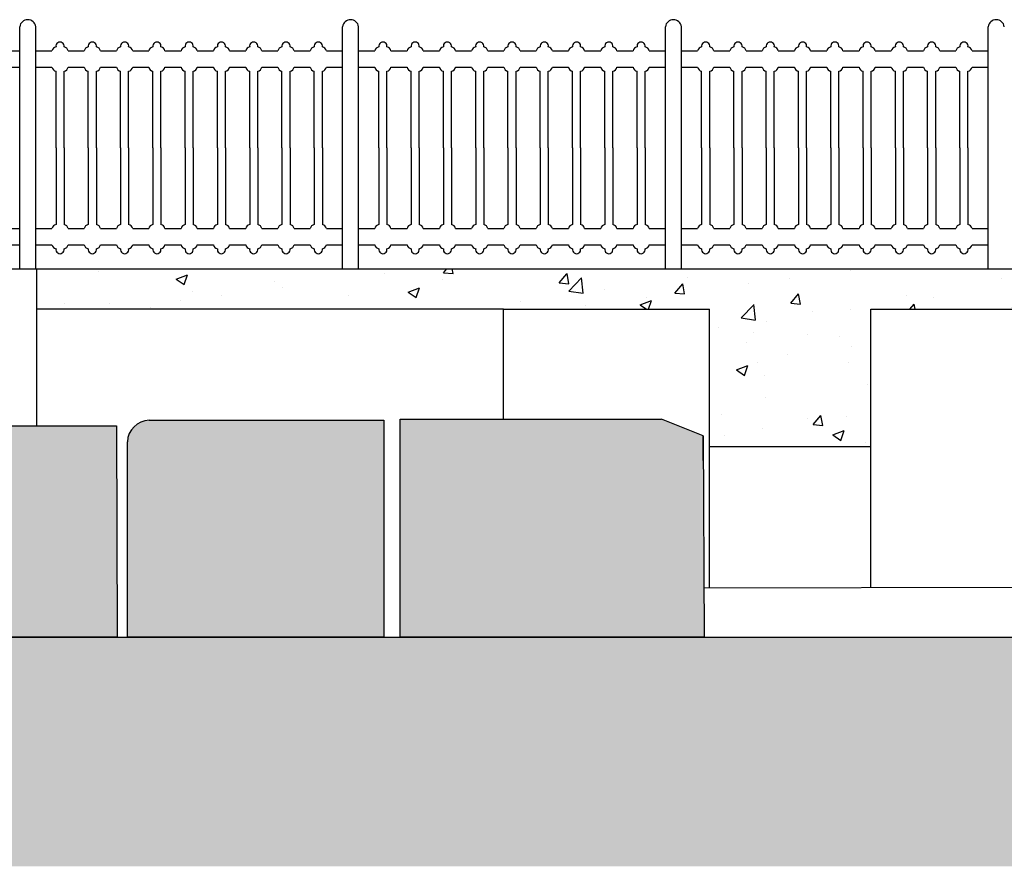
# Model space of a CAD drawing. Units: millimetres. Extents: x 92176 to 92509, y 98063 to 98235.
# Drawn here: x 92228 to 92234, y 98132 to 98137 of the extents above; entities that cross this region are included whole.
import ezdxf

# ---------------------------------------------------------------- set-up
doc = ezdxf.new("R2010")
doc.units = ezdxf.units.MM
doc.layers.add('04-PROGETTO FILIPPONE', color=5, linetype='Continuous')
doc.layers.add('retini', color=7, linetype='Continuous')

msp = doc.modelspace()

# ---------------------------------------------------------------- hatches: boundary and pattern name
at = {"layer": '04-PROGETTO FILIPPONE', "linetype": 'Continuous'}
h = msp.add_hatch(dxfattribs=at)
h.set_pattern_fill('AR-CONC', color=8, scale=0.1, angle=-40.731418, style=0)
h.set_pattern_definition([(50, (92364.5445, 98065.4251), (0.7172602, -0.0627521), [0.075, -0.825]), (355, (92364.5445, 98065.4251), (-0.1387513, 0.752192), [0.06, -0.66]), (100.4514, (92364.6043, 98065.41985), (0.5785094, 0.6894395), [0.0637402, -0.701142]), (46.1842, (92364.5445, 98065.6251), (1.067241, -0.165519), [0.1125, -1.2375]), (96.6356, (92364.6335, 98065.6113), (0.934663, 0.974118), [0.09561, -1.051713]), (351.1842, (92364.5445, 98065.6251), (0.934662, 0.974119), [0.09, -0.99]), (21, (92364.6445, 98065.5751), (0.596907, -0.402619), [0.075, -0.825]), (326, (92364.6445, 98065.5751), (0.2433153, 0.72515), [0.06, -0.66]), (71.4514, (92364.69426, 98065.5415), (0.8402226, 0.3225305), [0.0637402, -0.701142]), (37.5, (92364.54452, 98065.42508), (0.01215986, 0.33289385), [0, -0.652, 0, -0.67, 0, -0.6625]), (7.5, (92364.54452, 98065.42508), (0.2630695, 0.3944117), [0, -0.382, 0, -0.637, 0, -0.2525]), (327.5, (92364.32152, 98065.42508), (0.53382244, -0.02255487), [0, -0.25, 0, -0.78, 0, -1.035]), (317.5, (92364.2215, 98065.42508), (0.5831862, 0.100105), [0, -0.325, 0, -0.518, 0, -0.735])])
h.paths.add_polyline_path([(92233.58022, 98135.35337), (92234.87984, 98135.35337), (92234.87984, 98134.72337), (92234.89778, 98134.72337), (92234.89778, 98134.67337), (92235.87955, 98134.67337), (92235.87955, 98135.35337), (92237.12064, 98135.35337), (92237.12064, 98135.60337), (92228.41311, 98135.60337), (92228.41311, 98135.35337), (92231.30344, 98135.35337), (92232.58051, 98135.35337), (92232.58051, 98134.50337), (92233.58022, 98134.50337)])
h = msp.add_hatch(dxfattribs=at)
h.set_pattern_fill('AR-SAND', color=44, scale=0.25, angle=-40.731418, style=0)
h.set_pattern_definition([(307.5, (92254.7164, 98111.96903), (0.481706, 0.0157483), [0, -0.38, 0, -0.425, 0, -0.40625]), (277.5, (92254.7164, 98111.969), (0.705537, -0.442444), [0, -0.205, 0, -0.3425, 0, -0.13125]), (237.5, (92254.7164, 98112.27653), (0.001415, -0.7785355), [0, -0.125, 0, -0.45, 0, -0.5875]), (227.5, (92254.7164, 98112.2765), (0.219419, -0.751532), [0, -0.0625, 0, -0.295, 0, -0.3375])])
h.paths.add_polyline_path([(92284.42048, 98131.90337), (92284.42048, 98133.69337), (92282.84555, 98133.69337), (92277.03622, 98133.80337), (92269.71263, 98133.60337), (92247.08295, 98133.60337), (92247.08295, 98133.32337), (92227.46311, 98133.32337), (92227.46311, 98131.90337)])
at = {"layer": 'retini', "linetype": 'Continuous'}
h = msp.add_hatch(color=255, dxfattribs=at)
h.paths.add_polyline_path([(92227.66611, 98133.32337), (92227.66611, 98134.42433, 0.2730825), (92227.52436, 98134.56608), (92226.10461, 98134.56608), (92226.11626, 98133.32337)])
h.paths.add_polyline_path([(92228.91147, 98133.32337), (92228.90703, 98134.63222), (92227.72275, 98134.63222), (92227.70504, 98133.32337)])
h.paths.add_polyline_path([(92229.10947, 98134.66723, 0.3918403), (92228.97407, 98134.53183), (92228.97407, 98133.32337), (92230.56288, 98133.32337), (92230.56288, 98134.66723)])
h.paths.add_polyline_path([(92230.66449, 98133.32337), (92232.54726, 98133.32337), (92232.54139, 98134.5696), (92232.28323, 98134.67357), (92230.66449, 98134.67357)])

# ---------------------------------------------------------------- linework, layer by layer
at = {"layer": '04-PROGETTO FILIPPONE', "color": 8, "linetype": 'Continuous'}
for points, elevation in [([(92228.30701, 98135.60337), (92228.30701, 98137.10337)], -0.385), ([(92228.40701, 98135.60337), (92228.40701, 98137.10337)], -0.385), ([(92230.30701, 98135.60337), (92230.30701, 98137.10337)], -0.385), ([(92230.40701, 98135.60337), (92230.40701, 98137.10337)], -0.385), ([(92232.30701, 98135.60337), (92232.30701, 98137.10337)], -0.385), ([(92232.40701, 98135.60337), (92232.40701, 98137.10337)], -0.385), ([(92234.30701, 98135.60337), (92234.30701, 98137.10337)], -0.385), ([(92228.20701, 98136.95337), (92228.30701, 98136.95337)], -0.385), ([(92228.40701, 98136.95337), (92228.50701, 98136.95337)], -0.385), ([(92228.60701, 98136.95337), (92228.70701, 98136.95337)], -0.385), ([(92228.80701, 98136.95337), (92228.90701, 98136.95337)], -0.385), ([(92229.00701, 98136.95337), (92229.10701, 98136.95337)], -0.385), ([(92229.20701, 98136.95337), (92229.30701, 98136.95337)], -0.385), ([(92229.40701, 98136.95337), (92229.50701, 98136.95337)], -0.385), ([(92229.60701, 98136.95337), (92229.70701, 98136.95337)], -0.385), ([(92229.80701, 98136.95337), (92229.90701, 98136.95337)], -0.385), ([(92230.00701, 98136.95337), (92230.10701, 98136.95337)], -0.385), ([(92230.20701, 98136.95337), (92230.30701, 98136.95337)], -0.385), ([(92230.40701, 98136.95337), (92230.50701, 98136.95337)], -0.385), ([(92230.60701, 98136.95337), (92230.70701, 98136.95337)], -0.385), ([(92230.80701, 98136.95337), (92230.90701, 98136.95337)], -0.385), ([(92231.00701, 98136.95337), (92231.10701, 98136.95337)], -0.385), ([(92231.20701, 98136.95337), (92231.30701, 98136.95337)], -0.385), ([(92231.40701, 98136.95337), (92231.50701, 98136.95337)], -0.385), ([(92231.60701, 98136.95337), (92231.70701, 98136.95337)], -0.385), ([(92231.80701, 98136.95337), (92231.90701, 98136.95337)], -0.385), ([(92232.00701, 98136.95337), (92232.10701, 98136.95337)], -0.385), ([(92232.20701, 98136.95337), (92232.30701, 98136.95337)], -0.385), ([(92232.40701, 98136.95337), (92232.50701, 98136.95337)], -0.385), ([(92232.60701, 98136.95337), (92232.70701, 98136.95337)], -0.385), ([(92232.80701, 98136.95337), (92232.90701, 98136.95337)], -0.385), ([(92233.00701, 98136.95337), (92233.10701, 98136.95337)], -0.385), ([(92233.20701, 98136.95337), (92233.30701, 98136.95337)], -0.385), ([(92233.40701, 98136.95337), (92233.50701, 98136.95337)], -0.385), ([(92233.60701, 98136.95337), (92233.70701, 98136.95337)], -0.385), ([(92233.80701, 98136.95337), (92233.90701, 98136.95337)], -0.385), ([(92234.00701, 98136.95337), (92234.10701, 98136.95337)], -0.385), ([(92234.20701, 98136.95337), (92234.30701, 98136.95337)], -0.385), ([(92228.20701, 98136.85337), (92228.30701, 98136.85337)], -0.385), ([(92228.40701, 98136.85337), (92228.50701, 98136.85337)], -0.385), ([(92228.53201, 98136.35354), (92228.53201, 98136.82837)], -0.385), ([(92228.58201, 98136.35361), (92228.58201, 98136.82837)], -0.385), ([(92228.60701, 98136.85337), (92228.70701, 98136.85337)], -0.385), ([(92228.73201, 98136.35354), (92228.73201, 98136.82837)], -0.385), ([(92228.78201, 98136.35361), (92228.78201, 98136.82837)], -0.385), ([(92228.80701, 98136.85337), (92228.90701, 98136.85337)], -0.385), ([(92228.93201, 98136.35354), (92228.93201, 98136.82837)], -0.385), ([(92228.98201, 98136.35361), (92228.98201, 98136.82837)], -0.385), ([(92229.00701, 98136.85337), (92229.10701, 98136.85337)], -0.385), ([(92229.13201, 98136.35354), (92229.13201, 98136.82837)], -0.385), ([(92229.18201, 98136.35361), (92229.18201, 98136.82837)], -0.385), ([(92229.20701, 98136.85337), (92229.30701, 98136.85337)], -0.385), ([(92229.33201, 98136.35354), (92229.33201, 98136.82837)], -0.385), ([(92229.38201, 98136.35361), (92229.38201, 98136.82837)], -0.385), ([(92229.40701, 98136.85337), (92229.50701, 98136.85337)], -0.385), ([(92229.53201, 98136.35354), (92229.53201, 98136.82837)], -0.385), ([(92229.58201, 98136.35361), (92229.58201, 98136.82837)], -0.385), ([(92229.60701, 98136.85337), (92229.70701, 98136.85337)], -0.385), ([(92229.73201, 98136.35354), (92229.73201, 98136.82837)], -0.385), ([(92229.78201, 98136.35361), (92229.78201, 98136.82837)], -0.385), ([(92229.80701, 98136.85337), (92229.90701, 98136.85337)], -0.385), ([(92229.93201, 98136.35354), (92229.93201, 98136.82837)], -0.385), ([(92229.98201, 98136.35361), (92229.98201, 98136.82837)], -0.385), ([(92230.00701, 98136.85337), (92230.10701, 98136.85337)], -0.385), ([(92230.13201, 98136.35354), (92230.13201, 98136.82837)], -0.385), ([(92230.18201, 98136.35361), (92230.18201, 98136.82837)], -0.385), ([(92230.20701, 98136.85337), (92230.30701, 98136.85337)], -0.385), ([(92230.40701, 98136.85337), (92230.50701, 98136.85337)], -0.385), ([(92230.53201, 98136.35354), (92230.53201, 98136.82837)], -0.385), ([(92230.58201, 98136.35361), (92230.58201, 98136.82837)], -0.385), ([(92230.60701, 98136.85337), (92230.70701, 98136.85337)], -0.385), ([(92230.73201, 98136.35354), (92230.73201, 98136.82837)], -0.385), ([(92230.78201, 98136.35361), (92230.78201, 98136.82837)], -0.385), ([(92230.80701, 98136.85337), (92230.90701, 98136.85337)], -0.385), ([(92230.93201, 98136.35354), (92230.93201, 98136.82837)], -0.385), ([(92230.98201, 98136.35361), (92230.98201, 98136.82837)], -0.385), ([(92231.00701, 98136.85337), (92231.10701, 98136.85337)], -0.385), ([(92231.13201, 98136.35354), (92231.13201, 98136.82837)], -0.385), ([(92231.18201, 98136.35361), (92231.18201, 98136.82837)], -0.385), ([(92231.20701, 98136.85337), (92231.30701, 98136.85337)], -0.385), ([(92231.33201, 98136.35354), (92231.33201, 98136.82837)], -0.385), ([(92231.38201, 98136.35361), (92231.38201, 98136.82837)], -0.385), ([(92231.40701, 98136.85337), (92231.50701, 98136.85337)], -0.385), ([(92231.53201, 98136.35354), (92231.53201, 98136.82837)], -0.385), ([(92231.58201, 98136.35361), (92231.58201, 98136.82837)], -0.385), ([(92231.60701, 98136.85337), (92231.70701, 98136.85337)], -0.385), ([(92231.73201, 98136.35354), (92231.73201, 98136.82837)], -0.385), ([(92231.78201, 98136.35361), (92231.78201, 98136.82837)], -0.385), ([(92231.80701, 98136.85337), (92231.90701, 98136.85337)], -0.385), ([(92231.93201, 98136.35354), (92231.93201, 98136.82837)], -0.385), ([(92231.98201, 98136.35361), (92231.98201, 98136.82837)], -0.385), ([(92232.00701, 98136.85337), (92232.10701, 98136.85337)], -0.385), ([(92232.13201, 98136.35354), (92232.13201, 98136.82837)], -0.385), ([(92232.18201, 98136.35361), (92232.18201, 98136.82837)], -0.385), ([(92232.20701, 98136.85337), (92232.30701, 98136.85337)], -0.385), ([(92232.40701, 98136.85337), (92232.50701, 98136.85337)], -0.385), ([(92232.53201, 98136.35354), (92232.53201, 98136.82837)], -0.385), ([(92232.58201, 98136.35361), (92232.58201, 98136.82837)], -0.385), ([(92232.60701, 98136.85337), (92232.70701, 98136.85337)], -0.385), ([(92232.73201, 98136.35354), (92232.73201, 98136.82837)], -0.385), ([(92232.78201, 98136.35361), (92232.78201, 98136.82837)], -0.385), ([(92232.80701, 98136.85337), (92232.90701, 98136.85337)], -0.385), ([(92232.93201, 98136.35354), (92232.93201, 98136.82837)], -0.385), ([(92232.98201, 98136.35361), (92232.98201, 98136.82837)], -0.385), ([(92233.00701, 98136.85337), (92233.10701, 98136.85337)], -0.385), ([(92233.13201, 98136.35354), (92233.13201, 98136.82837)], -0.385), ([(92233.18201, 98136.35361), (92233.18201, 98136.82837)], -0.385), ([(92233.20701, 98136.85337), (92233.30701, 98136.85337)], -0.385), ([(92233.33201, 98136.35354), (92233.33201, 98136.82837)], -0.385), ([(92233.38201, 98136.35361), (92233.38201, 98136.82837)], -0.385), ([(92233.40701, 98136.85337), (92233.50701, 98136.85337)], -0.385), ([(92233.53201, 98136.35354), (92233.53201, 98136.82837)], -0.385), ([(92233.58201, 98136.35361), (92233.58201, 98136.82837)], -0.385), ([(92233.60701, 98136.85337), (92233.70701, 98136.85337)], -0.385), ([(92233.73201, 98136.35354), (92233.73201, 98136.82837)], -0.385), ([(92233.78201, 98136.35361), (92233.78201, 98136.82837)], -0.385), ([(92233.80701, 98136.85337), (92233.90701, 98136.85337)], -0.385), ([(92233.93201, 98136.35354), (92233.93201, 98136.82837)], -0.385), ([(92233.98201, 98136.35361), (92233.98201, 98136.82837)], -0.385), ([(92234.00701, 98136.85337), (92234.10701, 98136.85337)], -0.385), ([(92234.13201, 98136.35354), (92234.13201, 98136.82837)], -0.385), ([(92234.18201, 98136.35361), (92234.18201, 98136.82837)], -0.385), ([(92234.20701, 98136.85337), (92234.30701, 98136.85337)], -0.385), ([(92228.53201, 98136.3532), (92228.53201, 98135.87837)], -0.385), ([(92228.58201, 98136.35313), (92228.58201, 98135.87837)], -0.385), ([(92228.73201, 98136.3532), (92228.73201, 98135.87837)], -0.385), ([(92228.78201, 98136.35313), (92228.78201, 98135.87837)], -0.385), ([(92228.93201, 98136.3532), (92228.93201, 98135.87837)], -0.385), ([(92228.98201, 98136.35313), (92228.98201, 98135.87837)], -0.385), ([(92229.13201, 98136.3532), (92229.13201, 98135.87837)], -0.385), ([(92229.18201, 98136.35313), (92229.18201, 98135.87837)], -0.385), ([(92229.33201, 98136.3532), (92229.33201, 98135.87837)], -0.385), ([(92229.38201, 98136.35313), (92229.38201, 98135.87837)], -0.385), ([(92229.53201, 98136.3532), (92229.53201, 98135.87837)], -0.385), ([(92229.58201, 98136.35313), (92229.58201, 98135.87837)], -0.385), ([(92229.73201, 98136.3532), (92229.73201, 98135.87837)], -0.385), ([(92229.78201, 98136.35313), (92229.78201, 98135.87837)], -0.385), ([(92229.93201, 98136.3532), (92229.93201, 98135.87837)], -0.385), ([(92229.98201, 98136.35313), (92229.98201, 98135.87837)], -0.385), ([(92230.13201, 98136.3532), (92230.13201, 98135.87837)], -0.385), ([(92230.18201, 98136.35313), (92230.18201, 98135.87837)], -0.385), ([(92230.53201, 98136.3532), (92230.53201, 98135.87837)], -0.385), ([(92230.58201, 98136.35313), (92230.58201, 98135.87837)], -0.385), ([(92230.73201, 98136.3532), (92230.73201, 98135.87837)], -0.385), ([(92230.78201, 98136.35313), (92230.78201, 98135.87837)], -0.385), ([(92230.93201, 98136.3532), (92230.93201, 98135.87837)], -0.385), ([(92230.98201, 98136.35313), (92230.98201, 98135.87837)], -0.385), ([(92231.13201, 98136.3532), (92231.13201, 98135.87837)], -0.385), ([(92231.18201, 98136.35313), (92231.18201, 98135.87837)], -0.385), ([(92231.33201, 98136.3532), (92231.33201, 98135.87837)], -0.385), ([(92231.38201, 98136.35313), (92231.38201, 98135.87837)], -0.385), ([(92231.53201, 98136.3532), (92231.53201, 98135.87837)], -0.385), ([(92231.58201, 98136.35313), (92231.58201, 98135.87837)], -0.385), ([(92231.73201, 98136.3532), (92231.73201, 98135.87837)], -0.385), ([(92231.78201, 98136.35313), (92231.78201, 98135.87837)], -0.385), ([(92231.93201, 98136.3532), (92231.93201, 98135.87837)], -0.385), ([(92231.98201, 98136.35313), (92231.98201, 98135.87837)], -0.385), ([(92232.13201, 98136.3532), (92232.13201, 98135.87837)], -0.385), ([(92232.18201, 98136.35313), (92232.18201, 98135.87837)], -0.385), ([(92232.53201, 98136.3532), (92232.53201, 98135.87837)], -0.385), ([(92232.58201, 98136.35313), (92232.58201, 98135.87837)], -0.385), ([(92232.73201, 98136.3532), (92232.73201, 98135.87837)], -0.385), ([(92232.78201, 98136.35313), (92232.78201, 98135.87837)], -0.385), ([(92232.93201, 98136.3532), (92232.93201, 98135.87837)], -0.385), ([(92232.98201, 98136.35313), (92232.98201, 98135.87837)], -0.385), ([(92233.13201, 98136.3532), (92233.13201, 98135.87837)], -0.385), ([(92233.18201, 98136.35313), (92233.18201, 98135.87837)], -0.385), ([(92233.33201, 98136.3532), (92233.33201, 98135.87837)], -0.385), ([(92233.38201, 98136.35313), (92233.38201, 98135.87837)], -0.385), ([(92233.53201, 98136.3532), (92233.53201, 98135.87837)], -0.385), ([(92233.58201, 98136.35313), (92233.58201, 98135.87837)], -0.385), ([(92233.73201, 98136.3532), (92233.73201, 98135.87837)], -0.385), ([(92233.78201, 98136.35313), (92233.78201, 98135.87837)], -0.385), ([(92233.93201, 98136.3532), (92233.93201, 98135.87837)], -0.385), ([(92233.98201, 98136.35313), (92233.98201, 98135.87837)], -0.385), ([(92234.13201, 98136.3532), (92234.13201, 98135.87837)], -0.385), ([(92234.18201, 98136.35313), (92234.18201, 98135.87837)], -0.385), ([(92228.20701, 98135.85337), (92228.30701, 98135.85337)], -0.385), ([(92228.40701, 98135.85337), (92228.50701, 98135.85337)], -0.385), ([(92228.60701, 98135.85337), (92228.70701, 98135.85337)], -0.385), ([(92228.80701, 98135.85337), (92228.90701, 98135.85337)], -0.385), ([(92229.00701, 98135.85337), (92229.10701, 98135.85337)], -0.385), ([(92229.20701, 98135.85337), (92229.30701, 98135.85337)], -0.385), ([(92229.40701, 98135.85337), (92229.50701, 98135.85337)], -0.385), ([(92229.60701, 98135.85337), (92229.70701, 98135.85337)], -0.385), ([(92229.80701, 98135.85337), (92229.90701, 98135.85337)], -0.385), ([(92230.00701, 98135.85337), (92230.10701, 98135.85337)], -0.385), ([(92230.20701, 98135.85337), (92230.30701, 98135.85337)], -0.385), ([(92230.40701, 98135.85337), (92230.50701, 98135.85337)], -0.385), ([(92230.60701, 98135.85337), (92230.70701, 98135.85337)], -0.385), ([(92230.80701, 98135.85337), (92230.90701, 98135.85337)], -0.385), ([(92231.00701, 98135.85337), (92231.10701, 98135.85337)], -0.385), ([(92231.20701, 98135.85337), (92231.30701, 98135.85337)], -0.385), ([(92231.40701, 98135.85337), (92231.50701, 98135.85337)], -0.385), ([(92231.60701, 98135.85337), (92231.70701, 98135.85337)], -0.385), ([(92231.80701, 98135.85337), (92231.90701, 98135.85337)], -0.385), ([(92232.00701, 98135.85337), (92232.10701, 98135.85337)], -0.385), ([(92232.20701, 98135.85337), (92232.30701, 98135.85337)], -0.385), ([(92232.40701, 98135.85337), (92232.50701, 98135.85337)], -0.385), ([(92232.60701, 98135.85337), (92232.70701, 98135.85337)], -0.385), ([(92232.80701, 98135.85337), (92232.90701, 98135.85337)], -0.385), ([(92233.00701, 98135.85337), (92233.10701, 98135.85337)], -0.385), ([(92233.20701, 98135.85337), (92233.30701, 98135.85337)], -0.385), ([(92233.40701, 98135.85337), (92233.50701, 98135.85337)], -0.385), ([(92233.60701, 98135.85337), (92233.70701, 98135.85337)], -0.385), ([(92233.80701, 98135.85337), (92233.90701, 98135.85337)], -0.385), ([(92234.00701, 98135.85337), (92234.10701, 98135.85337)], -0.385), ([(92234.20701, 98135.85337), (92234.30701, 98135.85337)], -0.385), ([(92228.20701, 98135.75337), (92228.30701, 98135.75337)], -0.385), ([(92228.40701, 98135.75337), (92228.50701, 98135.75337)], -0.385), ([(92228.60701, 98135.75337), (92228.70701, 98135.75337)], -0.385), ([(92228.80701, 98135.75337), (92228.90701, 98135.75337)], -0.385), ([(92229.00701, 98135.75337), (92229.10701, 98135.75337)], -0.385), ([(92229.20701, 98135.75337), (92229.30701, 98135.75337)], -0.385), ([(92229.40701, 98135.75337), (92229.50701, 98135.75337)], -0.385), ([(92229.60701, 98135.75337), (92229.70701, 98135.75337)], -0.385), ([(92229.80701, 98135.75337), (92229.90701, 98135.75337)], -0.385), ([(92230.00701, 98135.75337), (92230.10701, 98135.75337)], -0.385), ([(92230.20701, 98135.75337), (92230.30701, 98135.75337)], -0.385), ([(92230.40701, 98135.75337), (92230.50701, 98135.75337)], -0.385), ([(92230.60701, 98135.75337), (92230.70701, 98135.75337)], -0.385), ([(92230.80701, 98135.75337), (92230.90701, 98135.75337)], -0.385), ([(92231.00701, 98135.75337), (92231.10701, 98135.75337)], -0.385), ([(92231.20701, 98135.75337), (92231.30701, 98135.75337)], -0.385), ([(92231.40701, 98135.75337), (92231.50701, 98135.75337)], -0.385), ([(92231.60701, 98135.75337), (92231.70701, 98135.75337)], -0.385), ([(92231.80701, 98135.75337), (92231.90701, 98135.75337)], -0.385), ([(92232.00701, 98135.75337), (92232.10701, 98135.75337)], -0.385), ([(92232.20701, 98135.75337), (92232.30701, 98135.75337)], -0.385), ([(92232.40701, 98135.75337), (92232.50701, 98135.75337)], -0.385), ([(92232.60701, 98135.75337), (92232.70701, 98135.75337)], -0.385), ([(92232.80701, 98135.75337), (92232.90701, 98135.75337)], -0.385), ([(92233.00701, 98135.75337), (92233.10701, 98135.75337)], -0.385), ([(92233.20701, 98135.75337), (92233.30701, 98135.75337)], -0.385), ([(92233.40701, 98135.75337), (92233.50701, 98135.75337)], -0.385), ([(92233.60701, 98135.75337), (92233.70701, 98135.75337)], -0.385), ([(92233.80701, 98135.75337), (92233.90701, 98135.75337)], -0.385), ([(92234.00701, 98135.75337), (92234.10701, 98135.75337)], -0.385), ([(92234.20701, 98135.75337), (92234.30701, 98135.75337)], -0.385), ([(92224.30701, 98135.60337), (92234.64726, 98135.60337)], -0.385), ([(92228.41311, 98135.35337), (92228.41311, 98135.60337)], -0.385), ([(92228.41311, 98134.63222), (92228.41311, 98135.35337)], -0.808), ([(92231.30344, 98135.35337), (92228.41311, 98135.35337)], -0.385), ([(92231.30344, 98135.35337), (92232.58051, 98135.35337)], -0.385), ([(92231.30344, 98134.67357), (92231.30344, 98135.35337)], -0.294), ([(92232.58051, 98133.62811), (92232.58051, 98135.35337)], -0.294), ([(92233.58022, 98135.35337), (92234.64726, 98135.35337)], -0.385), ([(92233.58022, 98133.6302), (92233.58022, 98135.35337)], -0.294), ([(92232.58051, 98134.50337), (92233.58022, 98134.50337)], -0.385), ([(92232.54582, 98133.62804), (92234.49726, 98133.63211)], -0.808)]:
    msp.add_lwpolyline(points, dxfattribs=dict(at, elevation=elevation))
at = {"layer": '04-PROGETTO FILIPPONE', "color": 44, "linetype": 'Continuous', "elevation": -0.385}
msp.add_lwpolyline([(92222.4332, 98133.32337), (92247.08295, 98133.32337)], dxfattribs=at)
at = {"layer": '04-PROGETTO FILIPPONE', "color": 8, "linetype": 'Continuous'}
for centre, radius, start, end in [((92228.35701, 98137.09677, -0.385), 0.05043, 7.523198, 172.476802), ((92230.35701, 98137.09677, -0.385), 0.05043, 7.523198, 172.476802), ((92232.35701, 98137.09677, -0.385), 0.05043, 7.523198, 172.476802), ((92234.35701, 98137.09677, -0.385), 0.05043, 7.523198, 172.476802), ((92228.55701, 98136.9833, -0.385), 0.02548, 348.845846, 191.154154), ((92228.75701, 98136.9833, -0.385), 0.02548, 348.845846, 191.154154), ((92228.95701, 98136.9833, -0.385), 0.02548, 348.845846, 191.154154), ((92229.15701, 98136.9833, -0.385), 0.02548, 348.845846, 191.154154), ((92229.35701, 98136.9833, -0.385), 0.02548, 348.845846, 191.154154), ((92229.55701, 98136.9833, -0.385), 0.02548, 348.845846, 191.154154), ((92229.75701, 98136.9833, -0.385), 0.02548, 348.845846, 191.154154), ((92229.95701, 98136.9833, -0.385), 0.02548, 348.845846, 191.154154), ((92230.15701, 98136.9833, -0.385), 0.02548, 348.845846, 191.154154), ((92230.55701, 98136.9833, -0.385), 0.02548, 348.845846, 191.154154), ((92230.75701, 98136.9833, -0.385), 0.02548, 348.845846, 191.154154), ((92230.95701, 98136.9833, -0.385), 0.02548, 348.845846, 191.154154), ((92231.15701, 98136.9833, -0.385), 0.02548, 348.845846, 191.154154), ((92231.35701, 98136.9833, -0.385), 0.02548, 348.845846, 191.154154), ((92231.55701, 98136.9833, -0.385), 0.02548, 348.845846, 191.154154), ((92231.75701, 98136.9833, -0.385), 0.02548, 348.845846, 191.154154), ((92231.95701, 98136.9833, -0.385), 0.02548, 348.845846, 191.154154), ((92232.15701, 98136.9833, -0.385), 0.02548, 348.845846, 191.154154), ((92232.55701, 98136.9833, -0.385), 0.02548, 348.845846, 191.154154), ((92232.75701, 98136.9833, -0.385), 0.02548, 348.845846, 191.154154), ((92232.95701, 98136.9833, -0.385), 0.02548, 348.845846, 191.154154), ((92233.15701, 98136.9833, -0.385), 0.02548, 348.845846, 191.154154), ((92233.35701, 98136.9833, -0.385), 0.02548, 348.845846, 191.154154), ((92233.55701, 98136.9833, -0.385), 0.02548, 348.845846, 191.154154), ((92233.75701, 98136.9833, -0.385), 0.02548, 348.845846, 191.154154), ((92233.95701, 98136.9833, -0.385), 0.02548, 348.845846, 191.154154), ((92234.15701, 98136.9833, -0.385), 0.02548, 348.845846, 191.154154), ((92228.53725, 98136.94813, -0.385), 0.03069, 99.835336, 170.164664), ((92228.57676, 98136.94813, -0.385), 0.03069, 9.835336, 80.164664), ((92228.73725, 98136.94813, -0.385), 0.03069, 99.835336, 170.164664), ((92228.77676, 98136.94813, -0.385), 0.03069, 9.835336, 80.164664), ((92228.93725, 98136.94813, -0.385), 0.03069, 99.835336, 170.164664), ((92228.97676, 98136.94813, -0.385), 0.03069, 9.835336, 80.164664), ((92229.13725, 98136.94813, -0.385), 0.03069, 99.835336, 170.164664), ((92229.17676, 98136.94813, -0.385), 0.03069, 9.835336, 80.164664), ((92229.33725, 98136.94813, -0.385), 0.03069, 99.835336, 170.164664), ((92229.37676, 98136.94813, -0.385), 0.03069, 9.835336, 80.164664), ((92229.53725, 98136.94813, -0.385), 0.03069, 99.835336, 170.164664), ((92229.57676, 98136.94813, -0.385), 0.03069, 9.835336, 80.164664), ((92229.73725, 98136.94813, -0.385), 0.03069, 99.835336, 170.164664), ((92229.77676, 98136.94813, -0.385), 0.03069, 9.835336, 80.164664), ((92229.93725, 98136.94813, -0.385), 0.03069, 99.835336, 170.164664), ((92229.97676, 98136.94813, -0.385), 0.03069, 9.835336, 80.164664), ((92230.13725, 98136.94813, -0.385), 0.03069, 99.835336, 170.164664), ((92230.17676, 98136.94813, -0.385), 0.03069, 9.835336, 80.164664), ((92230.53725, 98136.94813, -0.385), 0.03069, 99.835336, 170.164664), ((92230.57676, 98136.94813, -0.385), 0.03069, 9.835336, 80.164664), ((92230.73725, 98136.94813, -0.385), 0.03069, 99.835336, 170.164664), ((92230.77676, 98136.94813, -0.385), 0.03069, 9.835336, 80.164664), ((92230.93725, 98136.94813, -0.385), 0.03069, 99.835336, 170.164664), ((92230.97676, 98136.94813, -0.385), 0.03069, 9.835336, 80.164664), ((92231.13725, 98136.94813, -0.385), 0.03069, 99.835336, 170.164664), ((92231.17676, 98136.94813, -0.385), 0.03069, 9.835336, 80.164664), ((92231.33725, 98136.94813, -0.385), 0.03069, 99.835336, 170.164664), ((92231.37676, 98136.94813, -0.385), 0.03069, 9.835336, 80.164664), ((92231.53725, 98136.94813, -0.385), 0.03069, 99.835336, 170.164664), ((92231.57676, 98136.94813, -0.385), 0.03069, 9.835336, 80.164664), ((92231.73725, 98136.94813, -0.385), 0.03069, 99.835336, 170.164664), ((92231.77676, 98136.94813, -0.385), 0.03069, 9.835336, 80.164664), ((92231.93725, 98136.94813, -0.385), 0.03069, 99.835336, 170.164664), ((92231.97676, 98136.94813, -0.385), 0.03069, 9.835336, 80.164664), ((92232.13725, 98136.94813, -0.385), 0.03069, 99.835336, 170.164664), ((92232.17676, 98136.94813, -0.385), 0.03069, 9.835336, 80.164664), ((92232.53725, 98136.94813, -0.385), 0.03069, 99.835336, 170.164664), ((92232.57676, 98136.94813, -0.385), 0.03069, 9.835336, 80.164664), ((92232.73725, 98136.94813, -0.385), 0.03069, 99.835336, 170.164664), ((92232.77676, 98136.94813, -0.385), 0.03069, 9.835336, 80.164664), ((92232.93725, 98136.94813, -0.385), 0.03069, 99.835336, 170.164664), ((92232.97676, 98136.94813, -0.385), 0.03069, 9.835336, 80.164664), ((92233.13725, 98136.94813, -0.385), 0.03069, 99.835336, 170.164664), ((92233.17676, 98136.94813, -0.385), 0.03069, 9.835336, 80.164664), ((92233.33725, 98136.94813, -0.385), 0.03069, 99.835336, 170.164664), ((92233.37676, 98136.94813, -0.385), 0.03069, 9.835336, 80.164664), ((92233.53725, 98136.94813, -0.385), 0.03069, 99.835336, 170.164664), ((92233.57676, 98136.94813, -0.385), 0.03069, 9.835336, 80.164664), ((92233.73725, 98136.94813, -0.385), 0.03069, 99.835336, 170.164664), ((92233.77676, 98136.94813, -0.385), 0.03069, 9.835336, 80.164664), ((92233.93725, 98136.94813, -0.385), 0.03069, 99.835336, 170.164664), ((92233.97676, 98136.94813, -0.385), 0.03069, 9.835336, 80.164664), ((92234.13725, 98136.94813, -0.385), 0.03069, 99.835336, 170.164664), ((92234.17676, 98136.94813, -0.385), 0.03069, 9.835336, 80.164664), ((92228.53725, 98136.85861, -0.385), 0.03069, 189.835336, 260.164664), ((92228.57676, 98136.85861, -0.385), 0.03069, 279.835336, 350.164664), ((92228.73725, 98136.85861, -0.385), 0.03069, 189.835336, 260.164664), ((92228.77676, 98136.85861, -0.385), 0.03069, 279.835336, 350.164664), ((92228.93725, 98136.85861, -0.385), 0.03069, 189.835336, 260.164664), ((92228.97676, 98136.85861, -0.385), 0.03069, 279.835336, 350.164664), ((92229.13725, 98136.85861, -0.385), 0.03069, 189.835336, 260.164664), ((92229.17676, 98136.85861, -0.385), 0.03069, 279.835336, 350.164664), ((92229.33725, 98136.85861, -0.385), 0.03069, 189.835336, 260.164664), ((92229.37676, 98136.85861, -0.385), 0.03069, 279.835336, 350.164664), ((92229.53725, 98136.85861, -0.385), 0.03069, 189.835336, 260.164664), ((92229.57676, 98136.85861, -0.385), 0.03069, 279.835336, 350.164664), ((92229.73725, 98136.85861, -0.385), 0.03069, 189.835336, 260.164664), ((92229.77676, 98136.85861, -0.385), 0.03069, 279.835336, 350.164664), ((92229.93725, 98136.85861, -0.385), 0.03069, 189.835336, 260.164664), ((92229.97676, 98136.85861, -0.385), 0.03069, 279.835336, 350.164664), ((92230.13725, 98136.85861, -0.385), 0.03069, 189.835336, 260.164664), ((92230.17676, 98136.85861, -0.385), 0.03069, 279.835336, 350.164664), ((92230.53725, 98136.85861, -0.385), 0.03069, 189.835336, 260.164664), ((92230.57676, 98136.85861, -0.385), 0.03069, 279.835336, 350.164664), ((92230.73725, 98136.85861, -0.385), 0.03069, 189.835336, 260.164664), ((92230.77676, 98136.85861, -0.385), 0.03069, 279.835336, 350.164664), ((92230.93725, 98136.85861, -0.385), 0.03069, 189.835336, 260.164664), ((92230.97676, 98136.85861, -0.385), 0.03069, 279.835336, 350.164664), ((92231.13725, 98136.85861, -0.385), 0.03069, 189.835336, 260.164664), ((92231.17676, 98136.85861, -0.385), 0.03069, 279.835336, 350.164664), ((92231.33725, 98136.85861, -0.385), 0.03069, 189.835336, 260.164664), ((92231.37676, 98136.85861, -0.385), 0.03069, 279.835336, 350.164664), ((92231.53725, 98136.85861, -0.385), 0.03069, 189.835336, 260.164664), ((92231.57676, 98136.85861, -0.385), 0.03069, 279.835336, 350.164664), ((92231.73725, 98136.85861, -0.385), 0.03069, 189.835336, 260.164664), ((92231.77676, 98136.85861, -0.385), 0.03069, 279.835336, 350.164664), ((92231.93725, 98136.85861, -0.385), 0.03069, 189.835336, 260.164664), ((92231.97676, 98136.85861, -0.385), 0.03069, 279.835336, 350.164664), ((92232.13725, 98136.85861, -0.385), 0.03069, 189.835336, 260.164664), ((92232.17676, 98136.85861, -0.385), 0.03069, 279.835336, 350.164664), ((92232.53725, 98136.85861, -0.385), 0.03069, 189.835336, 260.164664), ((92232.57676, 98136.85861, -0.385), 0.03069, 279.835336, 350.164664), ((92232.73725, 98136.85861, -0.385), 0.03069, 189.835336, 260.164664), ((92232.77676, 98136.85861, -0.385), 0.03069, 279.835336, 350.164664), ((92232.93725, 98136.85861, -0.385), 0.03069, 189.835336, 260.164664), ((92232.97676, 98136.85861, -0.385), 0.03069, 279.835336, 350.164664), ((92233.13725, 98136.85861, -0.385), 0.03069, 189.835336, 260.164664), ((92233.17676, 98136.85861, -0.385), 0.03069, 279.835336, 350.164664), ((92233.33725, 98136.85861, -0.385), 0.03069, 189.835336, 260.164664), ((92233.37676, 98136.85861, -0.385), 0.03069, 279.835336, 350.164664), ((92233.53725, 98136.85861, -0.385), 0.03069, 189.835336, 260.164664), ((92233.57676, 98136.85861, -0.385), 0.03069, 279.835336, 350.164664), ((92233.73725, 98136.85861, -0.385), 0.03069, 189.835336, 260.164664), ((92233.77676, 98136.85861, -0.385), 0.03069, 279.835336, 350.164664), ((92233.93725, 98136.85861, -0.385), 0.03069, 189.835336, 260.164664), ((92233.97676, 98136.85861, -0.385), 0.03069, 279.835336, 350.164664), ((92234.13725, 98136.85861, -0.385), 0.03069, 189.835336, 260.164664), ((92234.17676, 98136.85861, -0.385), 0.03069, 279.835336, 350.164664), ((92228.53725, 98135.84813, -0.385), 0.03069, 99.835336, 170.164664), ((92228.57676, 98135.84813, -0.385), 0.03069, 9.835336, 80.164664), ((92228.73725, 98135.84813, -0.385), 0.03069, 99.835336, 170.164664), ((92228.77676, 98135.84813, -0.385), 0.03069, 9.835336, 80.164664), ((92228.93725, 98135.84813, -0.385), 0.03069, 99.835336, 170.164664), ((92228.97676, 98135.84813, -0.385), 0.03069, 9.835336, 80.164664), ((92229.13725, 98135.84813, -0.385), 0.03069, 99.835336, 170.164664), ((92229.17676, 98135.84813, -0.385), 0.03069, 9.835336, 80.164664), ((92229.33725, 98135.84813, -0.385), 0.03069, 99.835336, 170.164664), ((92229.37676, 98135.84813, -0.385), 0.03069, 9.835336, 80.164664), ((92229.53725, 98135.84813, -0.385), 0.03069, 99.835336, 170.164664), ((92229.57676, 98135.84813, -0.385), 0.03069, 9.835336, 80.164664), ((92229.73725, 98135.84813, -0.385), 0.03069, 99.835336, 170.164664), ((92229.77676, 98135.84813, -0.385), 0.03069, 9.835336, 80.164664), ((92229.93725, 98135.84813, -0.385), 0.03069, 99.835336, 170.164664), ((92229.97676, 98135.84813, -0.385), 0.03069, 9.835336, 80.164664), ((92230.13725, 98135.84813, -0.385), 0.03069, 99.835336, 170.164664), ((92230.17676, 98135.84813, -0.385), 0.03069, 9.835336, 80.164664), ((92230.53725, 98135.84813, -0.385), 0.03069, 99.835336, 170.164664), ((92230.57676, 98135.84813, -0.385), 0.03069, 9.835336, 80.164664), ((92230.73725, 98135.84813, -0.385), 0.03069, 99.835336, 170.164664), ((92230.77676, 98135.84813, -0.385), 0.03069, 9.835336, 80.164664), ((92230.93725, 98135.84813, -0.385), 0.03069, 99.835336, 170.164664), ((92230.97676, 98135.84813, -0.385), 0.03069, 9.835336, 80.164664), ((92231.13725, 98135.84813, -0.385), 0.03069, 99.835336, 170.164664), ((92231.17676, 98135.84813, -0.385), 0.03069, 9.835336, 80.164664), ((92231.33725, 98135.84813, -0.385), 0.03069, 99.835336, 170.164664), ((92231.37676, 98135.84813, -0.385), 0.03069, 9.835336, 80.164664), ((92231.53725, 98135.84813, -0.385), 0.03069, 99.835336, 170.164664), ((92231.57676, 98135.84813, -0.385), 0.03069, 9.835336, 80.164664), ((92231.73725, 98135.84813, -0.385), 0.03069, 99.835336, 170.164664), ((92231.77676, 98135.84813, -0.385), 0.03069, 9.835336, 80.164664), ((92231.93725, 98135.84813, -0.385), 0.03069, 99.835336, 170.164664), ((92231.97676, 98135.84813, -0.385), 0.03069, 9.835336, 80.164664), ((92232.13725, 98135.84813, -0.385), 0.03069, 99.835336, 170.164664), ((92232.17676, 98135.84813, -0.385), 0.03069, 9.835336, 80.164664), ((92232.53725, 98135.84813, -0.385), 0.03069, 99.835336, 170.164664), ((92232.57676, 98135.84813, -0.385), 0.03069, 9.835336, 80.164664), ((92232.73725, 98135.84813, -0.385), 0.03069, 99.835336, 170.164664), ((92232.77676, 98135.84813, -0.385), 0.03069, 9.835336, 80.164664), ((92232.93725, 98135.84813, -0.385), 0.03069, 99.835336, 170.164664), ((92232.97676, 98135.84813, -0.385), 0.03069, 9.835336, 80.164664), ((92233.13725, 98135.84813, -0.385), 0.03069, 99.835336, 170.164664), ((92233.17676, 98135.84813, -0.385), 0.03069, 9.835336, 80.164664), ((92233.33725, 98135.84813, -0.385), 0.03069, 99.835336, 170.164664), ((92233.37676, 98135.84813, -0.385), 0.03069, 9.835336, 80.164664), ((92233.53725, 98135.84813, -0.385), 0.03069, 99.835336, 170.164664), ((92233.57676, 98135.84813, -0.385), 0.03069, 9.835336, 80.164664), ((92233.73725, 98135.84813, -0.385), 0.03069, 99.835336, 170.164664), ((92233.77676, 98135.84813, -0.385), 0.03069, 9.835336, 80.164664), ((92233.93725, 98135.84813, -0.385), 0.03069, 99.835336, 170.164664), ((92233.97676, 98135.84813, -0.385), 0.03069, 9.835336, 80.164664), ((92234.13725, 98135.84813, -0.385), 0.03069, 99.835336, 170.164664), ((92234.17676, 98135.84813, -0.385), 0.03069, 9.835336, 80.164664), ((92228.53725, 98135.75861, -0.385), 0.03069, 189.835336, 260.164664), ((92228.55701, 98135.72344, -0.385), 0.02548, 168.845846, 11.154154), ((92228.57676, 98135.75861, -0.385), 0.03069, 279.835336, 350.164664), ((92228.73725, 98135.75861, -0.385), 0.03069, 189.835336, 260.164664), ((92228.75701, 98135.72344, -0.385), 0.02548, 168.845846, 11.154154), ((92228.77676, 98135.75861, -0.385), 0.03069, 279.835336, 350.164664), ((92228.93725, 98135.75861, -0.385), 0.03069, 189.835336, 260.164664), ((92228.95701, 98135.72344, -0.385), 0.02548, 168.845846, 11.154154), ((92228.97676, 98135.75861, -0.385), 0.03069, 279.835336, 350.164664), ((92229.13725, 98135.75861, -0.385), 0.03069, 189.835336, 260.164664), ((92229.15701, 98135.72344, -0.385), 0.02548, 168.845846, 11.154154), ((92229.17676, 98135.75861, -0.385), 0.03069, 279.835336, 350.164664), ((92229.33725, 98135.75861, -0.385), 0.03069, 189.835336, 260.164664), ((92229.35701, 98135.72344, -0.385), 0.02548, 168.845846, 11.154154), ((92229.37676, 98135.75861, -0.385), 0.03069, 279.835336, 350.164664), ((92229.53725, 98135.75861, -0.385), 0.03069, 189.835336, 260.164664), ((92229.55701, 98135.72344, -0.385), 0.02548, 168.845846, 11.154154), ((92229.57676, 98135.75861, -0.385), 0.03069, 279.835336, 350.164664), ((92229.73725, 98135.75861, -0.385), 0.03069, 189.835336, 260.164664), ((92229.75701, 98135.72344, -0.385), 0.02548, 168.845846, 11.154154), ((92229.77676, 98135.75861, -0.385), 0.03069, 279.835336, 350.164664), ((92229.93725, 98135.75861, -0.385), 0.03069, 189.835336, 260.164664), ((92229.95701, 98135.72344, -0.385), 0.02548, 168.845846, 11.154154), ((92229.97676, 98135.75861, -0.385), 0.03069, 279.835336, 350.164664), ((92230.13725, 98135.75861, -0.385), 0.03069, 189.835336, 260.164664), ((92230.15701, 98135.72344, -0.385), 0.02548, 168.845846, 11.154154), ((92230.17676, 98135.75861, -0.385), 0.03069, 279.835336, 350.164664), ((92230.53725, 98135.75861, -0.385), 0.03069, 189.835336, 260.164664), ((92230.55701, 98135.72344, -0.385), 0.02548, 168.845846, 11.154154), ((92230.57676, 98135.75861, -0.385), 0.03069, 279.835336, 350.164664), ((92230.73725, 98135.75861, -0.385), 0.03069, 189.835336, 260.164664), ((92230.75701, 98135.72344, -0.385), 0.02548, 168.845846, 11.154154), ((92230.77676, 98135.75861, -0.385), 0.03069, 279.835336, 350.164664), ((92230.93725, 98135.75861, -0.385), 0.03069, 189.835336, 260.164664), ((92230.95701, 98135.72344, -0.385), 0.02548, 168.845846, 11.154154), ((92230.97676, 98135.75861, -0.385), 0.03069, 279.835336, 350.164664), ((92231.13725, 98135.75861, -0.385), 0.03069, 189.835336, 260.164664), ((92231.15701, 98135.72344, -0.385), 0.02548, 168.845846, 11.154154), ((92231.17676, 98135.75861, -0.385), 0.03069, 279.835336, 350.164664), ((92231.33725, 98135.75861, -0.385), 0.03069, 189.835336, 260.164664), ((92231.35701, 98135.72344, -0.385), 0.02548, 168.845846, 11.154154), ((92231.37676, 98135.75861, -0.385), 0.03069, 279.835336, 350.164664), ((92231.53725, 98135.75861, -0.385), 0.03069, 189.835336, 260.164664), ((92231.55701, 98135.72344, -0.385), 0.02548, 168.845846, 11.154154), ((92231.57676, 98135.75861, -0.385), 0.03069, 279.835336, 350.164664), ((92231.73725, 98135.75861, -0.385), 0.03069, 189.835336, 260.164664), ((92231.75701, 98135.72344, -0.385), 0.02548, 168.845846, 11.154154), ((92231.77676, 98135.75861, -0.385), 0.03069, 279.835336, 350.164664), ((92231.93725, 98135.75861, -0.385), 0.03069, 189.835336, 260.164664), ((92231.95701, 98135.72344, -0.385), 0.02548, 168.845846, 11.154154), ((92231.97676, 98135.75861, -0.385), 0.03069, 279.835336, 350.164664), ((92232.13725, 98135.75861, -0.385), 0.03069, 189.835336, 260.164664), ((92232.15701, 98135.72344, -0.385), 0.02548, 168.845846, 11.154154), ((92232.17676, 98135.75861, -0.385), 0.03069, 279.835336, 350.164664), ((92232.53725, 98135.75861, -0.385), 0.03069, 189.835336, 260.164664), ((92232.55701, 98135.72344, -0.385), 0.02548, 168.845846, 11.154154), ((92232.57676, 98135.75861, -0.385), 0.03069, 279.835336, 350.164664), ((92232.73725, 98135.75861, -0.385), 0.03069, 189.835336, 260.164664), ((92232.75701, 98135.72344, -0.385), 0.02548, 168.845846, 11.154154), ((92232.77676, 98135.75861, -0.385), 0.03069, 279.835336, 350.164664), ((92232.93725, 98135.75861, -0.385), 0.03069, 189.835336, 260.164664), ((92232.95701, 98135.72344, -0.385), 0.02548, 168.845846, 11.154154), ((92232.97676, 98135.75861, -0.385), 0.03069, 279.835336, 350.164664), ((92233.13725, 98135.75861, -0.385), 0.03069, 189.835336, 260.164664), ((92233.15701, 98135.72344, -0.385), 0.02548, 168.845846, 11.154154), ((92233.17676, 98135.75861, -0.385), 0.03069, 279.835336, 350.164664), ((92233.33725, 98135.75861, -0.385), 0.03069, 189.835336, 260.164664), ((92233.35701, 98135.72344, -0.385), 0.02548, 168.845846, 11.154154), ((92233.37676, 98135.75861, -0.385), 0.03069, 279.835336, 350.164664), ((92233.53725, 98135.75861, -0.385), 0.03069, 189.835336, 260.164664), ((92233.55701, 98135.72344, -0.385), 0.02548, 168.845846, 11.154154), ((92233.57676, 98135.75861, -0.385), 0.03069, 279.835336, 350.164664), ((92233.73725, 98135.75861, -0.385), 0.03069, 189.835336, 260.164664), ((92233.75701, 98135.72344, -0.385), 0.02548, 168.845846, 11.154154), ((92233.77676, 98135.75861, -0.385), 0.03069, 279.835336, 350.164664), ((92233.93725, 98135.75861, -0.385), 0.03069, 189.835336, 260.164664), ((92233.95701, 98135.72344, -0.385), 0.02548, 168.845846, 11.154154), ((92233.97676, 98135.75861, -0.385), 0.03069, 279.835336, 350.164664), ((92234.13725, 98135.75861, -0.385), 0.03069, 189.835336, 260.164664), ((92234.15701, 98135.72344, -0.385), 0.02548, 168.845846, 11.154154), ((92234.17676, 98135.75861, -0.385), 0.03069, 279.835336, 350.164664)]:
    msp.add_arc(centre, radius, start, end, dxfattribs=at)
at = {"layer": 'retini', "color": 252, "linetype": 'Continuous', "elevation": -0.385}
msp.add_lwpolyline([(92229.10947, 98134.66723), (92230.56288, 98134.66723), (92230.56288, 98133.32337), (92228.97407, 98133.32337), (92228.97407, 98134.53183)], dxfattribs=at)
at = {"layer": 'retini', "color": 252, "linetype": 'Continuous'}
for points in [[(92232.54139, 98134.5696), (92232.54726, 98133.32337), (92230.66449, 98133.32337), (92230.66449, 98134.67357), (92232.28323, 98134.67357)], [(92232.54211, 98134.41591), (92232.54211, 98134.56931), (92232.28323, 98134.67357)]]:
    msp.add_lwpolyline(points, dxfattribs=at)
at = {"layer": 'retini', "color": 252, "linetype": 'Continuous', "elevation": -0.385}
msp.add_lwpolyline([(92227.72275, 98134.63222), (92228.90703, 98134.63222), (92228.91147, 98133.32337), (92227.70504, 98133.32337)], close=True, dxfattribs=at)
at = {"layer": 'retini', "color": 252, "linetype": 'Continuous'}
msp.add_arc((92229.11489, 98134.52641, -0.385), 0.14092, 92.205501, 177.794499, dxfattribs=at)

doc.saveas('drawing.dxf')
